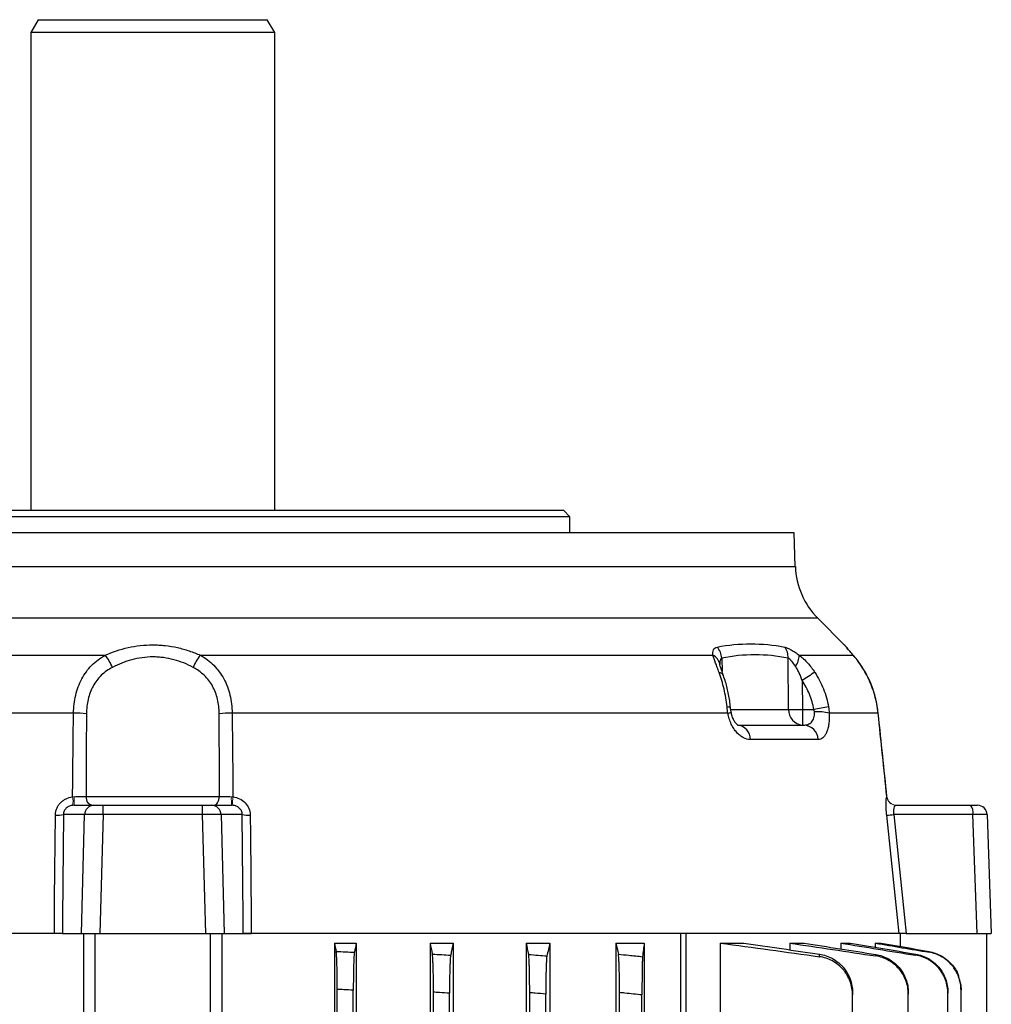
# Model space of a CAD drawing. Units: millimetres. Extents: x -1315 to 818, y -818 to 818.
# Drawn here: x -21 to 131, y 665 to 818 of the extents above; entities that cross this region are included whole.
import ezdxf

# ---------------------------------------------------------------- set-up
doc = ezdxf.new("R2010")
doc.units = ezdxf.units.MM

msp = doc.modelspace()

# ---------------------------------------------------------------- linework, layer by layer
at = {"color": 7, "linetype": 'Continuous', "lineweight": 25}
for p, q in [((-17.85, 818.05), (-19, 816.05)), ((-17.85, 818.05), (17.85, 818.05)), ((19, 816.05), (17.85, 818.05)), ((-19, 816.05), (-19, 741.55)), ((19, 816.05), (-19, 816.05)), ((19, 741.55), (19, 816.05)), ((65, 740.55), (-65, 740.55)), ((-64, 741.55), (64, 741.55)), ((65, 740.55), (64, 741.55)), ((65, 738.05), (65, 740.55)), ((99.97, 738.05), (-99.97, 738.05)), ((100.15, 732.77), (99.97, 738.05)), ((-100.15, 732.77), (0, 732.77)), ((0, 732.77), (100.15, 732.77)), ((0, 724.71), (-103.66, 724.71)), ((103.66, 724.71), (0, 724.71)), ((107.84, 720.53), (103.66, 724.71)), ((-87.31, 718.95), (-7.42, 718.95)), ((7.42, 718.95), (87.31, 718.95)), ((100.77, 718.95), (109.17, 718.95)), ((109.35, 718.75), (109.22, 718.91)), ((109.42, 718.67), (109.35, 718.75)), ((88.69, 718.5), (88.73, 716.42)), ((99.11, 710.51), (99.03, 718.5)), ((101.23, 715), (101.27, 710.51)), ((-12.36, 709.91), (-89.64, 709.91)), ((89.64, 709.91), (12.36, 709.91)), ((90.09, 710.51), (99.11, 710.51)), ((101.27, 710.51), (101.27, 708.05)), ((101.27, 710.51), (103.04, 710.51)), ((113.06, 709.91), (105.44, 709.91)), ((91.12, 708.05), (101.48, 708.05)), ((103.74, 705.81), (93.14, 705.81)), ((-12.27, 695.55), (-9.19, 695.55)), ((-10.39, 696.93), (10.39, 696.93)), ((-9.19, 695.55), (-7.74, 695.55)), ((-7.74, 694.1), (-7.74, 695.55)), ((-7.74, 695.55), (7.74, 695.55)), ((7.74, 694.1), (7.74, 695.55)), ((7.74, 695.55), (9.19, 695.55)), ((9.19, 695.55), (12.27, 695.55)), ((114.44, 696.89), (114.38, 696.9)), ((115.93, 695.55), (127.44, 695.55)), ((127.44, 695.55), (128.55, 695.55)), ((-10.63, 694.1), (-13.94, 694.1)), ((-11.13, 675.55), (-10.63, 694.1)), ((-7.74, 694.1), (-8.24, 675.55)), ((7.74, 694.1), (-7.74, 694.1)), ((8.24, 675.55), (7.74, 694.1)), ((10.63, 694.1), (11.13, 675.55)), ((13.94, 694.1), (10.63, 694.1)), ((127.83, 694.1), (115.49, 694.1)), ((128.48, 675.55), (127.83, 694.1)), ((130.05, 694.1), (130.7, 675.55)), ((-15.34, 675.55), (-22.74, 675.55)), ((-14.09, 675.55), (-11.13, 675.55)), ((-11.13, 675.55), (-8.24, 675.55)), ((-10.78, 675.55), (-10.78, 638.06)), ((-9, 653.05), (-9, 675.55)), ((-8.24, 675.55), (8.24, 675.55)), ((8.24, 675.55), (11.13, 675.55)), ((9, 653.05), (9, 675.55)), ((10.78, 675.55), (10.78, 638.06)), ((11.13, 675.55), (14.09, 675.55)), ((14.11, 675.55), (15.36, 675.55)), ((82.79, 675.55), (15.34, 675.55)), ((28.32, 674.05), (28.32, 490.05)), ((28.32, 674.05), (31.72, 674.05)), ((31.72, 674.05), (31.72, 490.05)), ((43.22, 674.05), (43.22, 490.05)), ((43.22, 674.05), (46.83, 674.05)), ((46.83, 674.05), (46.83, 490.05)), ((58.18, 674.05), (58.18, 490.05)), ((58.18, 674.05), (61.9, 674.05)), ((61.9, 674.05), (61.9, 622.89)), ((72.16, 674.05), (76.61, 674.05)), ((72.16, 674.05), (72.16, 623.14)), ((76.61, 674.05), (76.61, 623.19)), ((82.31, 486.05), (82.31, 675.55)), ((83.16, 675.55), (82.79, 675.55)), ((116.34, 675.55), (83.16, 675.55)), ((83.16, 486.05), (83.16, 675.55)), ((88.43, 674.05), (92.1, 674.05)), ((88.43, 674.05), (88.43, 623.19)), ((99.29, 674.05), (101.51, 674.05)), ((99.29, 674.05), (99.29, 673)), ((107.22, 674.05), (108.72, 674.05)), ((107.22, 674.05), (107.22, 673.15)), ((112.62, 674.05), (113.52, 674.05)), ((112.62, 674.05), (112.62, 673.4)), ((116.5, 675.55), (116.5, 673.53)), ((117.44, 675.55), (128.48, 675.55)), ((128.48, 675.55), (130.7, 675.55)), ((130, 653.05), (130, 675.55)), ((28.75, 497.27), (28.75, 666.83)), ((31.25, 497.37), (31.25, 666.73)), ((43.75, 497.69), (43.75, 666.41)), ((72.75, 622.55), (72.75, 666.34)), ((125.98, 497.37), (125.98, 666.73)), ((46.25, 497.85), (46.25, 666.25)), ((58.75, 497.78), (58.75, 666.32)), ((61.25, 614.95), (61.25, 666.12)), ((76.25, 619.55), (76.25, 665.98)), ((109.07, 619.55), (109.07, 665.98)), ((117.76, 614.95), (117.76, 666.12)), ((123.93, 497.85), (123.93, 666.25))]:
    msp.add_line(p, q, dxfattribs=at)
at = {"color": 7, "linetype": 'Continuous', "lineweight": 25, "flags": 128}
for points in [[(109.35, 718.75), (109.34, 718.76), (109.17, 718.95)], [(90.06, 710.72), (90.05, 710.75), (89.99, 710.79), (89.88, 710.83), (89.72, 710.86), (89.51, 710.89)], [(113.08, 709.91), (113.07, 709.91), (113.06, 709.91)], [(-9.49, 695.55), (-9.66, 695.58), (-9.82, 695.65), (-9.97, 695.78), (-10.1, 695.95), (-10.21, 696.16), (-10.3, 696.4), (-10.36, 696.66), (-10.39, 696.93)], [(9.49, 695.55), (9.66, 695.58), (9.82, 695.65), (9.97, 695.78), (10.1, 695.95), (10.21, 696.16), (10.3, 696.4), (10.36, 696.66), (10.39, 696.93)], [(-15.34, 675.55), (-15.32, 678.05), (-15.3, 681.03), (-15.19, 694)], [(-13.94, 694.1), (-14.07, 678.05), (-14.09, 675.55)], [(14.09, 675.55), (14.07, 678.05), (13.94, 694.1)], [(15.19, 694), (15.22, 691.01), (15.32, 678.05), (15.34, 675.55)], [(116.34, 675.55), (116.07, 678.05), (115.76, 681.03), (114.4, 694)], [(115.49, 694.1), (117.17, 678.05), (117.44, 675.55)]]:
    msp.add_lwpolyline(points, dxfattribs=at)
at = {"color": 7, "linetype": 'Continuous', "lineweight": 25}
for centre, radius, start, end in [((112.15, 733.19), 12, 182, 225), ((85.88, 718.33), 2.81, 3.4107, 42.3135), ((96.47, 718.62), 2.56, 357.1632, 38.5321), ((-13.15, 714.21), 7.43, 22.5358, 39.5667), ((13.15, 714.21), 7.43, 140.4333, 157.4642), ((86.52, 717.24), 1.88, 9.7199, 64.9989), ((97.78, 719.02), 2.99, 323.1321, 358.5537), ((88.16, 715.42), 0.866, 23.537, 82.8716), ((144.83, 650.24), 78.08, 122.2338, 123.9529), ((115.88, 640.46), 71.21, 98.5213, 100.3847), ((-12.34, 684.41), 25.5, 85.5118, 90.0294), ((12.34, 684.41), 25.5, 89.9706, 94.4882), ((89.5, 711.1), 1.2, 276.8195, 302.4004), ((101.45, 710.39), 2.34, 177.0889, 265.6889), ((100.19, 794.54), 84.04, 269.262, 270.738), ((103.71, 703.02), 7.1, 75.9449, 94.6808), ((90.9, 705.81), 2.25, 359.9875, 84.3747), ((101.37, 705.69), 2.37, 3.0245, 87.4999), ((-9.16, 694.08), 1.47, 90.9643, 179.0216), ((9.16, 694.08), 1.47, 0.9784, 89.0357), ((126.15, 694.43), 1.71, 348.9819, 41.0252), ((128.55, 694.05), 1.5, 2, 90), ((-15, 699.28), 5.28, 267.9415, 281.5987), ((15, 699.28), 5.28, 258.4013, 272.0585), ((110.79, 737.4), 43.55, 274.7485, 276.1902)]:
    msp.add_arc(centre, radius, start, end, dxfattribs=at)
at = {"color": 144, "linetype": 'Continuous', "lineweight": 18}
for centre, radius, start, end in [((-16.14, 696.16), 3.71, 350.4037, 11.0908), ((-27.39, 696.58), 15.15, 356.1004, 1.1835), ((27.39, 696.58), 15.15, 178.8165, 183.8996), ((16.14, 696.16), 3.71, 168.9092, 189.5963), ((115.92, 697.05), 1.51, 186.8074, 267.4664), ((115.93, 697.05), 1.5, 185.9833, 269.9944)]:
    msp.add_arc(centre, radius, start, end, dxfattribs=at)
at = {"color": 7, "linetype": 'Continuous', "lineweight": 25}
for centre, major_axis, ratio, start_param, end_param in [((-7.74, 694.05), (3, -0.04), 0.01744, 1.571497, 2.87956), ((7.74, 694.05), (3, 0.04), 0.01744, 0.262033, 1.570095), ((127.05, 694.05), (3, 0.05), 0.013381, 0.000234, 1.308296)]:
    msp.add_ellipse(centre, major_axis=major_axis, ratio=ratio, start_param=start_param, end_param=end_param, dxfattribs=at)
for points, knots in [([(-7.42, 718.95), (-6.29, 719.45), (-5.1, 719.86), (-3.23, 720.28), (-2.59, 720.38), (-1.3, 720.53), (-0.66, 720.56), (0.31, 720.56), (0.64, 720.56), (1.28, 720.52), (1.61, 720.49), (2.58, 720.38), (3.22, 720.28), (4.46, 720), (5.07, 719.83), (6.27, 719.43), (6.85, 719.2), (7.42, 718.95)], [0, 0, 0, 0, 0.25, 0.25, 0.375, 0.375, 0.5, 0.5, 0.5625, 0.5625, 0.625, 0.625, 0.75, 0.75, 0.875, 0.875, 1, 1, 1, 1]), ([(87.31, 718.95), (87.29, 719.11), (87.28, 719.26), (87.3, 719.54), (87.33, 719.67), (87.43, 719.9), (87.5, 719.99), (87.7, 720.14), (87.82, 720.19), (87.96, 720.22)], [0, 0, 0, 0, 0.25, 0.25, 0.5, 0.5, 0.75, 0.75, 1, 1, 1, 1]), ([(87.96, 720.22), (89.71, 720.56), (91.47, 720.73), (94.97, 720.73), (96.72, 720.56), (98.47, 720.22)], [0, 0, 0, 0, 0.5, 0.5, 1, 1, 1, 1]), ([(98.47, 720.22), (98.61, 720.19), (98.78, 720.14), (99.12, 719.99), (99.32, 719.9), (99.71, 719.67), (99.92, 719.55), (100.34, 719.27), (100.55, 719.11), (100.77, 718.95)], [0, 0, 0, 0, 0.25, 0.25, 0.5, 0.5, 0.75, 0.75, 1, 1, 1, 1]), ([(109.17, 718.95), (108.93, 719.23), (108.44, 719.81), (108, 720.33), (107.79, 720.58), (107.83, 720.54), (107.83, 720.53)], [0, 0, 0, 0, 0.301288, 0.609572, 0.912353, 1, 1, 1, 1]), ([(108.13, 720.19), (108.07, 720.27), (108, 720.35), (107.98, 720.38), (107.98, 720.38), (107.96, 720.39), (107.95, 720.41), (107.9, 720.46), (107.86, 720.5), (107.84, 720.53)], [0, 0, 0, 0, 0.766021, 0.86616, 0.915852, 0.926208, 0.934035, 0.951434, 1, 1, 1, 1]), ([(108.99, 719.17), (108.99, 719.18), (108.75, 719.46), (108.44, 719.83), (108.09, 720.24), (107.99, 720.37), (107.99, 720.37), (107.99, 720.37)], [0, 0, 0, 0, 0.013051, 0.338963, 0.647879, 0.975833, 1, 1, 1, 1]), ([(-12.36, 709.91), (-12.34, 710.88), (-12.23, 711.81), (-11.91, 713.17), (-11.78, 713.61), (-11.46, 714.46), (-11.28, 714.87), (-10.86, 715.65), (-10.62, 716.03), (-10.1, 716.74), (-9.82, 717.07), (-9.21, 717.68), (-8.88, 717.97), (-8.18, 718.49), (-7.81, 718.73), (-7.42, 718.95)], [0, 0, 0, 0, 0.25, 0.25, 0.375, 0.375, 0.5, 0.5, 0.625, 0.625, 0.75, 0.75, 0.875, 0.875, 1, 1, 1, 1]), ([(6.28, 717.06), (5.81, 717.31), (5.32, 717.54), (4.32, 717.94), (3.8, 718.11), (2.75, 718.39), (2.21, 718.5), (1.38, 718.61), (1.1, 718.63), (0.54, 718.67), (0.26, 718.68), (-0.56, 718.68), (-1.12, 718.64), (-2.21, 718.49), (-2.76, 718.38), (-4.35, 717.96), (-5.34, 717.56), (-6.28, 717.06)], [0, 0, 0, 0, 0.125, 0.125, 0.25, 0.25, 0.375, 0.375, 0.4375, 0.4375, 0.5, 0.5, 0.625, 0.625, 0.75, 0.75, 1, 1, 1, 1]), ([(7.42, 718.95), (8.2, 718.52), (8.89, 718), (9.81, 717.07), (10.1, 716.74), (10.62, 716.03), (10.85, 715.66), (11.27, 714.88), (11.46, 714.47), (11.78, 713.62), (11.91, 713.18), (12.12, 712.28), (12.21, 711.82), (12.32, 710.88), (12.35, 710.39), (12.36, 709.91)], [0, 0, 0, 0, 0.25, 0.25, 0.375, 0.375, 0.5, 0.5, 0.625, 0.625, 0.75, 0.75, 0.875, 0.875, 1, 1, 1, 1]), ([(88.27, 716.28), (88.18, 716.53), (88.08, 716.78), (87.9, 717.27), (87.81, 717.5), (87.56, 718.17), (87.41, 718.58), (87.31, 718.95)], [0, 0, 0, 0, 0.25, 0.25, 0.5, 0.5, 1, 1, 1, 1]), ([(100.77, 718.95), (101, 718.77), (101.23, 718.57), (101.67, 718.16), (101.88, 717.94), (102.49, 717.27), (102.86, 716.79), (103.19, 716.28)], [0, 0, 0, 0, 0.25, 0.25, 0.5, 0.5, 1, 1, 1, 1]), ([(113.06, 709.91), (112.96, 710.88), (112.78, 711.81), (112.39, 713.17), (112.25, 713.61), (111.93, 714.46), (111.76, 714.87), (111.39, 715.65), (111.19, 716.03), (110.79, 716.74), (110.59, 717.07), (110.17, 717.68), (109.97, 717.97), (109.56, 718.49), (109.36, 718.73), (109.17, 718.95)], [0, 0, 0, 0, 0.25, 0.25, 0.375, 0.375, 0.5, 0.5, 0.625, 0.625, 0.75, 0.75, 0.875, 0.875, 1, 1, 1, 1]), ([(113.05, 709.91), (113.01, 710.28), (112.92, 711.26), (112.55, 712.79), (111.99, 714.42), (111.31, 715.89), (110.57, 717.14), (109.93, 718.05), (109.59, 718.46), (109.47, 718.59)], [0, 0, 0, 0, 0.102901, 0.269124, 0.435195, 0.596343, 0.758078, 0.918383, 1, 1, 1, 1]), ([(-6.28, 717.06), (-6.6, 716.89), (-6.91, 716.7), (-7.49, 716.29), (-7.77, 716.06), (-8.28, 715.57), (-8.51, 715.3), (-8.95, 714.74), (-9.14, 714.43), (-9.49, 713.8), (-9.64, 713.47), (-9.9, 712.79), (-10, 712.43), (-10.26, 711.34), (-10.34, 710.6), (-10.35, 709.83)], [0, 0, 0, 0, 0.125, 0.125, 0.25, 0.25, 0.375, 0.375, 0.5, 0.5, 0.625, 0.625, 0.75, 0.75, 1, 1, 1, 1]), ([(10.35, 709.83), (10.35, 710.22), (10.32, 710.6), (10.24, 711.35), (10.17, 711.72), (10, 712.44), (9.9, 712.79), (9.63, 713.48), (9.48, 713.81), (9.14, 714.44), (8.94, 714.74), (8.51, 715.3), (8.27, 715.57), (7.5, 716.31), (6.92, 716.72), (6.28, 717.06)], [0, 0, 0, 0, 0.125, 0.125, 0.25, 0.25, 0.375, 0.375, 0.5, 0.5, 0.625, 0.625, 0.75, 0.75, 1, 1, 1, 1]), ([(88.96, 715.76), (88.9, 715.92), (88.75, 716.37), (88.55, 716.94), (88.4, 717.42), (88.38, 717.53), (88.37, 717.57)], [0, 0, 0, 0, 0.1948947, 0.5617654, 0.8364096, 1, 1, 1, 1]), ([(88.69, 718.5), (88.65, 718.48), (88.51, 718.4), (88.44, 718.21), (88.37, 717.9), (88.38, 717.7), (88.39, 717.52)], [0, 0, 0, 0, 0.156672, 0.536978, 0.597896, 1, 1, 1, 1]), ([(100.17, 717.23), (99.99, 717.51), (99.8, 717.77), (99.5, 718.12), (99.4, 718.22), (99.21, 718.4), (99.11, 718.47), (99.03, 718.5)], [0, 0, 0, 0, 0.5, 0.5, 0.75, 0.75, 1, 1, 1, 1]), ([(101.23, 715), (101.09, 715.39), (100.94, 715.78), (100.68, 716.34), (100.59, 716.52), (100.39, 716.89), (100.29, 717.06), (100.17, 717.23)], [0, 0, 0, 0, 0.5, 0.5, 0.75, 0.75, 1, 1, 1, 1]), ([(89.51, 710.89), (89.4, 711.85), (89.25, 712.79), (88.94, 714.14), (88.82, 714.58), (88.56, 715.44), (88.42, 715.87), (88.27, 716.28)], [0, 0, 0, 0, 0.5, 0.5, 0.75, 0.75, 1, 1, 1, 1]), ([(90.05, 710.72), (90.05, 710.75), (89.99, 711.47), (89.76, 712.84), (89.39, 714.51), (89.05, 715.43), (88.93, 715.76)], [0, 0, 0, 0, 0.016553, 0.400571, 0.787444, 1, 1, 1, 1]), ([(103.19, 716.28), (103.73, 715.46), (104.17, 714.6), (104.71, 713.25), (104.86, 712.79), (105.13, 711.85), (105.24, 711.37), (105.33, 710.89)], [0, 0, 0, 0, 0.5, 0.5, 0.75, 0.75, 1, 1, 1, 1]), ([(103.04, 710.51), (102.97, 710.91), (102.88, 711.31), (102.65, 712.09), (102.52, 712.48), (102.06, 713.6), (101.68, 714.32), (101.23, 715)], [0, 0, 0, 0, 0.25, 0.25, 0.5, 0.5, 1, 1, 1, 1]), ([(90.15, 710.09), (90.14, 710.15), (90.08, 710.41), (90.06, 710.68), (90.04, 710.89)], [0, 0, 0, 0, 0.204928, 1, 1, 1, 1]), ([(93.14, 705.81), (92.79, 705.81), (92.43, 705.9), (91.89, 706.17), (91.71, 706.28), (91.36, 706.56), (91.2, 706.71), (90.87, 707.07), (90.71, 707.28), (90.43, 707.72), (90.29, 707.96), (90.11, 708.35), (90.06, 708.48), (89.95, 708.75), (89.9, 708.89), (89.77, 709.32), (89.7, 709.61), (89.64, 709.91)], [0, 0, 0, 0, 0.25, 0.25, 0.375, 0.375, 0.5, 0.5, 0.625, 0.625, 0.75, 0.75, 0.8125, 0.8125, 0.875, 0.875, 1, 1, 1, 1]), ([(91.21, 708.04), (91.2, 708.04), (91.18, 708.05), (90.9, 708.28), (90.58, 708.75), (90.3, 709.37), (90.2, 709.87), (90.15, 710.09)], [0, 0, 0, 0, 0.211394, 0.436472, 0.630782, 0.830304, 1, 1, 1, 1]), ([(101.48, 708.05), (101.7, 708.05), (101.92, 708.09), (102.32, 708.24), (102.51, 708.36), (102.75, 708.62), (102.82, 708.71), (102.95, 708.93), (103, 709.06), (103.08, 709.32), (103.11, 709.47), (103.14, 709.78), (103.14, 709.94), (103.13, 710.1)], [0, 0, 0, 0, 0.25, 0.25, 0.5, 0.5, 0.625, 0.625, 0.75, 0.75, 0.875, 0.875, 1, 1, 1, 1]), ([(105.44, 709.91), (105.45, 709.61), (105.45, 709.32), (105.42, 708.75), (105.4, 708.48), (105.33, 707.96), (105.28, 707.72), (105.16, 707.28), (105.09, 707.08), (104.94, 706.72), (104.85, 706.56), (104.66, 706.28), (104.56, 706.17), (104.23, 705.9), (103.99, 705.81), (103.74, 705.81)], [0, 0, 0, 0, 0.125, 0.125, 0.25, 0.25, 0.375, 0.375, 0.5, 0.5, 0.625, 0.625, 0.75, 0.75, 1, 1, 1, 1]), ([(114.44, 696.9), (113.99, 701.15), (113.54, 705.49), (113.08, 709.82), (113.08, 709.91)], [0, 0, 0, 0, 0.980728, 1, 1, 1, 1]), ([(-15.19, 694), (-15.19, 694.18), (-15.17, 694.36), (-15.1, 694.7), (-15.05, 694.88), (-14.91, 695.21), (-14.83, 695.37), (-14.63, 695.67), (-14.52, 695.81), (-14.27, 696.07), (-14.14, 696.19), (-13.84, 696.4), (-13.69, 696.49), (-13.21, 696.73), (-12.86, 696.83), (-12.5, 696.87)], [0, 0, 0, 0, 0.125, 0.125, 0.25, 0.25, 0.375, 0.375, 0.5, 0.5, 0.625, 0.625, 0.75, 0.75, 1, 1, 1, 1]), ([(-12.48, 695.54), (-12.66, 695.52), (-12.84, 695.48), (-13.18, 695.34), (-13.34, 695.24), (-13.55, 695.05), (-13.61, 694.98), (-13.73, 694.83), (-13.78, 694.75), (-13.86, 694.57), (-13.89, 694.48), (-13.93, 694.29), (-13.94, 694.2), (-13.94, 694.1)], [0, 0, 0, 0, 0.25, 0.25, 0.5, 0.5, 0.625, 0.625, 0.75, 0.75, 0.875, 0.875, 1, 1, 1, 1]), ([(-12.24, 696.89), (-12.07, 696.89), (-11.91, 696.9), (-11.58, 696.9), (-11.42, 696.9), (-10.95, 696.91), (-10.65, 696.92), (-10.39, 696.93)], [0, 0, 0, 0, 0.25, 0.25, 0.5, 0.5, 1, 1, 1, 1]), ([(10.39, 696.93), (10.65, 696.92), (10.94, 696.91), (11.42, 696.9), (11.58, 696.9), (11.91, 696.9), (12.07, 696.89), (12.24, 696.89)], [0, 0, 0, 0, 0.5, 0.5, 0.75, 0.75, 1, 1, 1, 1]), ([(13.94, 694.1), (13.94, 694.29), (13.9, 694.49), (13.78, 694.75), (13.73, 694.83), (13.61, 694.98), (13.55, 695.05), (13.33, 695.24), (13.18, 695.34), (12.84, 695.48), (12.66, 695.52), (12.48, 695.54)], [0, 0, 0, 0, 0.25, 0.25, 0.375, 0.375, 0.5, 0.5, 0.75, 0.75, 1, 1, 1, 1]), ([(12.5, 696.87), (12.86, 696.83), (13.2, 696.73), (13.85, 696.41), (14.14, 696.2), (14.64, 695.68), (14.84, 695.38), (15.05, 694.88), (15.1, 694.71), (15.17, 694.36), (15.19, 694.18), (15.19, 694)], [0, 0, 0, 0, 0.25, 0.25, 0.5, 0.5, 0.75, 0.75, 0.875, 0.875, 1, 1, 1, 1]), ([(114.4, 694), (114.38, 694.18), (114.36, 694.36), (114.34, 694.7), (114.32, 694.88), (114.31, 695.21), (114.3, 695.37), (114.29, 695.67), (114.29, 695.81), (114.3, 696.07), (114.3, 696.19), (114.32, 696.4), (114.32, 696.49), (114.36, 696.73), (114.39, 696.83), (114.42, 696.87)], [0, 0, 0, 0, 0.125, 0.125, 0.25, 0.25, 0.375, 0.375, 0.5, 0.5, 0.625, 0.625, 0.75, 0.75, 1, 1, 1, 1]), ([(115.86, 695.54), (115.78, 695.52), (115.72, 695.48), (115.6, 695.34), (115.54, 695.24), (115.49, 695.05), (115.47, 694.98), (115.45, 694.83), (115.44, 694.75), (115.44, 694.57), (115.44, 694.48), (115.46, 694.29), (115.47, 694.2), (115.49, 694.1)], [0, 0, 0, 0, 0.25, 0.25, 0.5, 0.5, 0.625, 0.625, 0.75, 0.75, 0.875, 0.875, 1, 1, 1, 1]), ([(-14.09, 675.55), (-14.13, 675.55), (-14.19, 675.55), (-14.34, 675.55), (-14.44, 675.55), (-14.66, 675.55), (-14.78, 675.55), (-15.05, 675.55), (-15.19, 675.55), (-15.34, 675.55)], [0, 0, 0, 0, 0.25, 0.25, 0.5, 0.5, 0.75, 0.75, 1, 1, 1, 1]), ([(15.34, 675.55), (15.19, 675.55), (15.05, 675.55), (14.78, 675.55), (14.66, 675.55), (14.44, 675.55), (14.34, 675.55), (14.19, 675.55), (14.13, 675.55), (14.09, 675.55)], [0, 0, 0, 0, 0.25, 0.25, 0.5, 0.5, 0.75, 0.75, 1, 1, 1, 1]), ([(117.44, 675.55), (117.29, 675.55), (117.16, 675.55), (116.91, 675.55), (116.79, 675.55), (116.6, 675.55), (116.52, 675.55), (116.4, 675.55), (116.35, 675.55), (116.34, 675.55)], [0, 0, 0, 0, 0.25, 0.25, 0.5, 0.5, 0.75, 0.75, 1, 1, 1, 1]), ([(28.75, 666.83), (28.75, 667.19), (28.75, 667.54), (28.74, 668.22), (28.74, 668.56), (28.73, 669.23), (28.73, 669.54), (28.72, 670.15), (28.71, 670.44), (28.69, 670.98), (28.68, 671.22), (28.67, 671.67), (28.66, 671.87), (28.63, 672.22), (28.62, 672.37), (28.6, 672.61), (28.59, 672.7), (28.58, 672.76)], [0, 0, 0, 0, 0.125, 0.125, 0.25, 0.25, 0.375, 0.375, 0.5, 0.5, 0.625, 0.625, 0.75, 0.75, 0.875, 0.875, 1, 1, 1, 1]), ([(28.58, 672.76), (29.07, 672.74), (29.55, 672.72), (30.04, 672.7), (30.5, 672.68), (30.96, 672.66), (31.42, 672.64)], [0, 0, 0, 0, 0.001469036, 0.001469036, 0.001469036, 0.002850955, 0.002850955, 0.002850955, 0.002850955]), ([(31.42, 672.64), (31.41, 672.58), (31.4, 672.49), (31.38, 672.26), (31.37, 672.11), (31.34, 671.76), (31.33, 671.56), (31.32, 671.12), (31.31, 670.87), (31.29, 670.33), (31.28, 670.04), (31.27, 669.44), (31.27, 669.12), (31.26, 668.46), (31.26, 668.12), (31.25, 667.43), (31.25, 667.08), (31.25, 666.73)], [0, 0, 0, 0, 0.125, 0.125, 0.25, 0.25, 0.375, 0.375, 0.5, 0.5, 0.625, 0.625, 0.75, 0.75, 0.875, 0.875, 1, 1, 1, 1]), ([(120.99, 672.64), (120.99, 672.66), (120.99, 672.68), (120.99, 672.7), (120.99, 672.72), (120.99, 672.74), (120.99, 672.76)], [0, 0, 0, 0, 0.001381919, 0.001381919, 0.001381919, 0.002850955, 0.002850955, 0.002850955, 0.002850955]), ([(120.99, 672.76), (121.65, 672.58), (122.96, 672.22), (124.51, 670.88), (125.43, 669.66), (125.58, 668.89), (125.6, 668.78)], [0, 0, 0, 0, 0.315638, 0.631267, 0.947104, 1, 1, 1, 1]), ([(125.98, 666.73), (125.98, 667.08), (125.95, 667.43), (125.82, 668.12), (125.73, 668.46), (125.49, 669.12), (125.34, 669.44), (124.99, 670.04), (124.79, 670.33), (124.34, 670.87), (124.09, 671.11), (123.55, 671.56), (123.26, 671.76), (122.65, 672.11), (122.33, 672.26), (121.68, 672.49), (121.33, 672.58), (120.99, 672.64)], [0, 0, 0, 0, 0.125, 0.125, 0.25, 0.25, 0.375, 0.375, 0.5, 0.5, 0.625, 0.625, 0.75, 0.75, 0.875, 0.875, 1, 1, 1, 1]), ([(43.75, 666.41), (43.75, 666.76), (43.75, 667.11), (43.74, 667.81), (43.74, 668.15), (43.73, 668.81), (43.73, 669.13), (43.72, 669.74), (43.71, 670.03), (43.69, 670.57), (43.68, 670.82), (43.66, 671.27), (43.65, 671.47), (43.63, 671.82), (43.62, 671.97), (43.6, 672.2), (43.59, 672.29), (43.57, 672.35)], [0, 0, 0, 0, 0.125, 0.125, 0.25, 0.25, 0.375, 0.375, 0.5, 0.5, 0.625, 0.625, 0.75, 0.75, 0.875, 0.875, 1, 1, 1, 1]), ([(43.57, 672.35), (44.07, 672.32), (44.57, 672.29), (45.06, 672.26), (45.52, 672.23), (45.97, 672.2), (46.43, 672.17)], [0, 0, 0, 0, 0.001490284, 0.001490284, 0.001490284, 0.002856474, 0.002856474, 0.002856474, 0.002856474]), ([(46.43, 672.17), (46.41, 672.12), (46.4, 672.03), (46.38, 671.8), (46.37, 671.65), (46.35, 671.3), (46.34, 671.1), (46.32, 670.66), (46.31, 670.41), (46.29, 669.87), (46.28, 669.58), (46.27, 668.98), (46.27, 668.65), (46.26, 667.99), (46.26, 667.65), (46.25, 666.96), (46.25, 666.61), (46.25, 666.25)], [0, 0, 0, 0, 0.125, 0.125, 0.25, 0.25, 0.375, 0.375, 0.5, 0.5, 0.625, 0.625, 0.75, 0.75, 0.875, 0.875, 1, 1, 1, 1]), ([(58.75, 666.32), (58.75, 666.68), (58.75, 667.04), (58.74, 667.73), (58.74, 668.08), (58.73, 668.75), (58.73, 669.07), (58.71, 669.68), (58.71, 669.97), (58.69, 670.51), (58.68, 670.76), (58.67, 671.1), (58.66, 671.2), (58.65, 671.41), (58.65, 671.5), (58.63, 671.76), (58.62, 671.91), (58.6, 672.14), (58.59, 672.23), (58.57, 672.29)], [0, 0, 0, 0, 0.125, 0.125, 0.25, 0.25, 0.375, 0.375, 0.5, 0.5, 0.625, 0.625, 0.6875, 0.6875, 0.75, 0.75, 0.875, 0.875, 1, 1, 1, 1]), ([(58.57, 672.29), (59.07, 672.25), (59.58, 672.21), (60.08, 672.16), (60.53, 672.13), (60.98, 672.09), (61.43, 672.05)], [0, 0, 0, 0, 0.001510939, 0.001510939, 0.001510939, 0.0028645, 0.0028645, 0.0028645, 0.0028645]), ([(61.43, 672.05), (61.42, 672), (61.4, 671.91), (61.38, 671.69), (61.37, 671.54), (61.35, 671.19), (61.34, 671), (61.32, 670.55), (61.31, 670.3), (61.29, 669.76), (61.29, 669.47), (61.27, 668.86), (61.27, 668.54), (61.26, 667.87), (61.26, 667.53), (61.25, 666.83), (61.25, 666.47), (61.25, 666.12)], [0, 0, 0, 0, 0.125, 0.125, 0.25, 0.25, 0.375, 0.375, 0.5, 0.5, 0.625, 0.625, 0.75, 0.75, 0.875, 0.875, 1, 1, 1, 1]), ([(72.75, 666.34), (72.75, 666.7), (72.75, 667.06), (72.74, 667.76), (72.74, 668.11), (72.73, 668.79), (72.73, 669.11), (72.71, 669.72), (72.71, 670.02), (72.69, 670.57), (72.68, 670.81), (72.67, 671.15), (72.66, 671.26), (72.65, 671.46), (72.65, 671.56), (72.63, 671.82), (72.62, 671.96), (72.6, 672.19), (72.58, 672.28), (72.57, 672.33)], [0, 0, 0, 0, 0.125, 0.125, 0.25, 0.25, 0.375, 0.375, 0.5, 0.5, 0.625, 0.625, 0.6875, 0.6875, 0.75, 0.75, 0.875, 0.875, 1, 1, 1, 1]), ([(72.57, 672.33), (73.11, 672.28), (73.66, 672.22), (74.2, 672.17), (74.91, 672.09), (75.63, 672.02), (76.34, 671.94)], [0, 0, 0, 0, 0.001637464, 0.001637464, 0.001637464, 0.003789409, 0.003789409, 0.003789409, 0.003789409]), ([(76.34, 671.94), (76.33, 671.89), (76.33, 671.81), (76.32, 671.59), (76.31, 671.45), (76.3, 671.1), (76.29, 670.9), (76.29, 670.57), (76.28, 670.45), (76.28, 670.2), (76.28, 670.07), (76.27, 669.66), (76.27, 669.37), (76.26, 668.75), (76.26, 668.42), (76.25, 667.75), (76.25, 667.41), (76.25, 666.7), (76.25, 666.34), (76.25, 665.98)], [0, 0, 0, 0, 0.125, 0.125, 0.25, 0.25, 0.375, 0.375, 0.4375, 0.4375, 0.5, 0.5, 0.625, 0.625, 0.75, 0.75, 0.875, 0.875, 1, 1, 1, 1]), ([(103.91, 671.94), (103.91, 672.02), (103.92, 672.09), (103.92, 672.17), (103.92, 672.22), (103.92, 672.28), (103.93, 672.33)], [0, 0, 0, 0, 0.002151945, 0.002151945, 0.002151945, 0.003789408, 0.003789408, 0.003789408, 0.003789408]), ([(109.07, 665.98), (109.07, 666.34), (109.04, 666.7), (108.91, 667.4), (108.82, 667.75), (108.57, 668.42), (108.41, 668.75), (108.14, 669.21), (108.04, 669.36), (107.84, 669.65), (107.72, 669.79), (107.37, 670.2), (107.11, 670.45), (106.56, 670.9), (106.26, 671.1), (105.63, 671.44), (105.3, 671.59), (104.62, 671.81), (104.27, 671.89), (103.91, 671.94)], [0, 0, 0, 0, 0.125, 0.125, 0.25, 0.25, 0.375, 0.375, 0.4375, 0.4375, 0.5, 0.5, 0.625, 0.625, 0.75, 0.75, 0.875, 0.875, 1, 1, 1, 1]), ([(103.93, 672.33), (104.28, 672.28), (104.63, 672.19), (105.31, 671.96), (105.64, 671.82), (106.27, 671.47), (106.56, 671.27), (106.98, 670.93), (107.11, 670.81), (107.37, 670.56), (107.49, 670.43), (107.84, 670.02), (108.05, 669.73), (108.41, 669.11), (108.57, 668.79), (108.82, 668.11), (108.91, 667.77), (109.04, 667.07), (109.07, 666.7), (109.07, 666.34)], [0, 0, 0, 0, 0.125, 0.125, 0.25, 0.25, 0.375, 0.375, 0.4375, 0.4375, 0.5, 0.5, 0.625, 0.625, 0.75, 0.75, 0.875, 0.875, 1, 1, 1, 1]), ([(112.68, 672.05), (112.68, 672.09), (112.68, 672.13), (112.68, 672.16), (112.68, 672.21), (112.68, 672.25), (112.69, 672.29)], [0, 0, 0, 0, 0.001353562, 0.001353562, 0.001353562, 0.0028645, 0.0028645, 0.0028645, 0.0028645]), ([(117.76, 666.12), (117.76, 666.47), (117.73, 666.83), (117.61, 667.52), (117.51, 667.87), (117.27, 668.54), (117.12, 668.86), (116.76, 669.46), (116.55, 669.76), (116.09, 670.3), (115.84, 670.55), (115.43, 670.88), (115.28, 670.99), (114.99, 671.19), (114.84, 671.28), (114.37, 671.54), (114.05, 671.68), (113.38, 671.91), (113.03, 672), (112.68, 672.05)], [0, 0, 0, 0, 0.125, 0.125, 0.25, 0.25, 0.375, 0.375, 0.5, 0.5, 0.625, 0.625, 0.6875, 0.6875, 0.75, 0.75, 0.875, 0.875, 1, 1, 1, 1]), ([(112.69, 672.29), (113.04, 672.23), (113.38, 672.14), (114.05, 671.91), (114.38, 671.76), (115, 671.41), (115.29, 671.21), (115.83, 670.76), (116.09, 670.51), (116.55, 669.97), (116.76, 669.68), (117.11, 669.07), (117.27, 668.75), (117.51, 668.08), (117.6, 667.74), (117.73, 667.04), (117.76, 666.68), (117.76, 666.32)], [0, 0, 0, 0, 0.125, 0.125, 0.25, 0.25, 0.375, 0.375, 0.5, 0.5, 0.625, 0.625, 0.75, 0.75, 0.875, 0.875, 1, 1, 1, 1]), ([(118.9, 672.17), (118.9, 672.2), (118.9, 672.23), (118.9, 672.26), (118.91, 672.29), (118.91, 672.32), (118.91, 672.35)], [0, 0, 0, 0, 0.001366191, 0.001366191, 0.001366191, 0.002856475, 0.002856475, 0.002856475, 0.002856475]), ([(123.93, 666.25), (123.93, 666.61), (123.9, 666.96), (123.78, 667.65), (123.68, 667.99), (123.44, 668.66), (123.29, 668.97), (122.94, 669.58), (122.73, 669.87), (122.28, 670.41), (122.03, 670.65), (121.62, 670.99), (121.48, 671.1), (121.19, 671.3), (121.04, 671.39), (120.58, 671.65), (120.26, 671.8), (119.6, 672.03), (119.25, 672.12), (118.9, 672.17)], [0, 0, 0, 0, 0.125, 0.125, 0.25, 0.25, 0.375, 0.375, 0.5, 0.5, 0.625, 0.625, 0.6875, 0.6875, 0.75, 0.75, 0.875, 0.875, 1, 1, 1, 1]), ([(118.91, 672.35), (119.26, 672.29), (119.6, 672.2), (120.26, 671.97), (120.58, 671.82), (121.2, 671.47), (121.49, 671.27), (122.03, 670.82), (122.28, 670.57), (122.73, 670.03), (122.94, 669.74), (123.29, 669.14), (123.44, 668.81), (123.68, 668.15), (123.78, 667.81), (123.9, 667.12), (123.93, 666.76), (123.93, 666.41)], [0, 0, 0, 0, 0.125, 0.125, 0.25, 0.25, 0.375, 0.375, 0.5, 0.5, 0.625, 0.625, 0.75, 0.75, 0.875, 0.875, 1, 1, 1, 1]), ([(125.71, 668.32), (125.83, 667.93), (125.97, 667.44), (125.98, 666.93), (125.98, 666.83)], [0, 0, 0, 0, 0.801515, 1, 1, 1, 1]), ([(31.25, 666.73), (30.76, 666.75), (30.28, 666.77), (29.79, 666.79), (29.45, 666.8), (29.1, 666.82), (28.75, 666.83)], [0, 0, 0, 0, 0.001458798, 0.001458798, 0.001458798, 0.002502286, 0.002502286, 0.002502286, 0.002502286]), ([(46.25, 666.25), (45.73, 666.28), (45.21, 666.32), (44.69, 666.35), (44.38, 666.37), (44.06, 666.39), (43.75, 666.41)], [0, 0, 0, 0, 0.001560219, 0.001560219, 0.001560219, 0.002504935, 0.002504935, 0.002504935, 0.002504935]), ([(76.25, 665.98), (75.36, 666.07), (74.48, 666.17), (73.59, 666.26), (73.31, 666.29), (73.03, 666.31), (72.75, 666.34)], [0, 0, 0, 0, 0.002670223, 0.002670223, 0.002670223, 0.00351862, 0.00351862, 0.00351862, 0.00351862]), ([(109.07, 666.34), (109.07, 666.31), (109.07, 666.29), (109.07, 666.26), (109.07, 666.17), (109.07, 666.07), (109.07, 665.98)], [0, 0, 0, 0, 0.000848397, 0.000848397, 0.000848397, 0.003518622, 0.003518622, 0.003518622, 0.003518622]), ([(123.93, 666.41), (123.93, 666.39), (123.93, 666.37), (123.93, 666.35), (123.93, 666.32), (123.93, 666.28), (123.93, 666.25)], [0, 0, 0, 0, 0.000944716, 0.000944716, 0.000944716, 0.002504935, 0.002504935, 0.002504935, 0.002504935]), ([(125.98, 666.83), (125.98, 666.82), (125.98, 666.8), (125.98, 666.79), (125.98, 666.77), (125.98, 666.75), (125.98, 666.73)], [0, 0, 0, 0, 0.001043489, 0.001043489, 0.001043489, 0.002502287, 0.002502287, 0.002502287, 0.002502287]), ([(61.25, 666.12), (60.7, 666.16), (60.14, 666.21), (59.59, 666.26), (59.31, 666.28), (59.03, 666.3), (58.75, 666.32)], [0, 0, 0, 0, 0.001667337, 0.001667337, 0.001667337, 0.00250868, 0.00250868, 0.00250868, 0.00250868]), ([(117.76, 666.32), (117.76, 666.3), (117.76, 666.28), (117.76, 666.26), (117.76, 666.21), (117.76, 666.16), (117.76, 666.12)], [0, 0, 0, 0, 0.000841343, 0.000841343, 0.000841343, 0.00250868, 0.00250868, 0.00250868, 0.00250868])]:
    msp.add_open_spline(points, degree=3, knots=knots, dxfattribs=at)
for points in [[(99.03, 718.5), (97.3, 718.84), (93.85, 719.18), (90.4, 718.84), (88.69, 718.5)], [(89.64, 709.91), (89.59, 710.24), (89.55, 710.56), (89.51, 710.89)], [(105.33, 710.89), (105.38, 710.56), (105.42, 710.24), (105.44, 709.91)], [(-12.5, 696.87), (-12.46, 701.22), (-12.41, 705.56), (-12.36, 709.91)], [(-10.35, 709.83), (-10.37, 705.53), (-10.38, 701.23), (-10.39, 696.93)], [(10.39, 696.93), (10.38, 701.23), (10.37, 705.53), (10.35, 709.83)], [(12.36, 709.91), (12.41, 705.56), (12.46, 701.22), (12.5, 696.87)], [(103.13, 710.1), (103.12, 710.24), (103.09, 710.37), (103.04, 710.51)], [(114.42, 696.87), (113.97, 701.22), (113.51, 705.56), (113.06, 709.91)], [(28.32, 674.05), (28.4, 673.62), (28.49, 673.19), (28.58, 672.76)], [(31.72, 674.05), (31.62, 673.58), (31.52, 673.11), (31.42, 672.64)], [(43.22, 674.05), (43.34, 673.49), (43.46, 672.92), (43.57, 672.35)], [(46.83, 674.05), (46.7, 673.43), (46.56, 672.8), (46.43, 672.17)], [(58.18, 674.05), (58.31, 673.47), (58.44, 672.88), (58.57, 672.29)], [(61.9, 674.05), (61.74, 673.4), (61.58, 672.73), (61.43, 672.05)], [(72.16, 674.05), (72.3, 673.49), (72.43, 672.91), (72.57, 672.33)], [(76.61, 674.05), (76.52, 673.37), (76.43, 672.67), (76.34, 671.94)], [(88.43, 674.05), (93.59, 673.37), (98.75, 672.67), (103.91, 671.94)], [(92.1, 674.05), (96.04, 673.49), (99.98, 672.91), (103.93, 672.33)], [(99.29, 674.05), (103.75, 673.4), (108.22, 672.73), (112.68, 672.05)], [(101.51, 674.05), (105.23, 673.47), (108.96, 672.88), (112.69, 672.29)], [(107.22, 674.05), (111.11, 673.43), (115.01, 672.8), (118.9, 672.17)], [(108.72, 674.05), (112.12, 673.49), (115.51, 672.92), (118.91, 672.35)], [(112.62, 674.05), (115.41, 673.58), (118.2, 673.11), (120.99, 672.64)], [(113.52, 674.05), (116.01, 673.62), (118.5, 673.19), (120.99, 672.76)]]:
    msp.add_open_spline(points, degree=3, dxfattribs=at)
at = {"color": 144, "linetype": 'Continuous', "lineweight": 18}
for points in [[(-12.5, 696.87), (-12.41, 696.89), (-12.33, 696.89), (-12.24, 696.89)], [(-12.27, 695.55), (-12.34, 695.55), (-12.41, 695.55), (-12.48, 695.54)], [(12.24, 696.89), (12.33, 696.89), (12.41, 696.89), (12.5, 696.87)], [(12.48, 695.54), (12.41, 695.55), (12.34, 695.55), (12.27, 695.55)], [(114.42, 696.87), (114.43, 696.89), (114.43, 696.89), (114.44, 696.89)], [(115.93, 695.55), (115.91, 695.55), (115.88, 695.55), (115.86, 695.54)]]:
    msp.add_open_spline(points, degree=3, dxfattribs=at)

doc.saveas('drawing.dxf')
